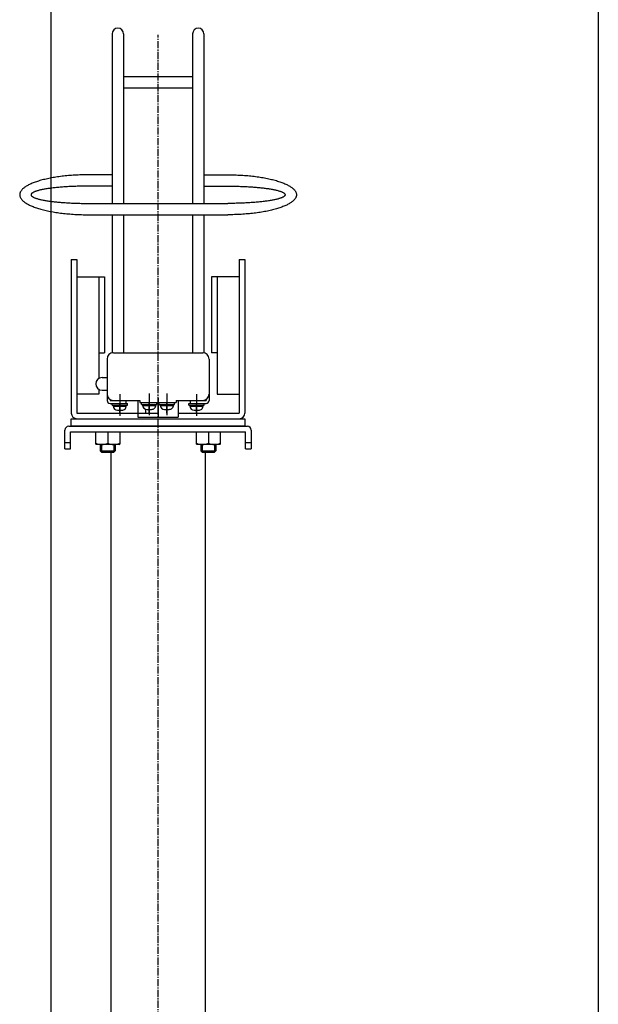
# Model space of a CAD drawing. Extents: x -20039 to 67537, y -2312 to 19398.
# Drawn here: x 4890 to 5350, y 3272 to 4054 of the extents above; entities that cross this region are included whole.
import ezdxf

# ---------------------------------------------------------------- set-up
doc = ezdxf.new("R2010")
doc.units = 0
doc.header["$LTSCALE"] = 0.3
doc.linetypes.add('CENTER2', pattern=[28.575, 19.05, -3.175, 3.175, -3.175])
doc.layers.get('0').update_dxf_attribs({"linetype": 'CONTINUOUS'})
for name, color, linetype in [('CENTER', 6, 'CENTER2'), ('DIMS', 1, 'CONTINUOUS'), ('GENKYO', 3, 'CONTINUOUS')]:
    doc.layers.add(name, color=color, linetype=linetype)

msp = doc.modelspace()

# ---------------------------------------------------------------- linework, layer by layer
at = {"linetype": 'CONTINUOUS'}
for p, q in [((4963.57, 4043.19), (4963.57, 3908.39)), ((4972.57, 4043.19), (4972.57, 3908.39)), ((5027.57, 4043.19), (5027.57, 3908.39)), ((5036.57, 4043.19), (5036.57, 3908.39)), ((5027.57, 4008.99), (4972.57, 4008.99)), ((5027.57, 3999.99), (4972.57, 3999.99)), ((4963.57, 3931.13), (4944.57, 3931.13)), ((5036.57, 3931.13), (5055.57, 3931.13)), ((4963.57, 3922.13), (4944.57, 3922.13)), ((5036.57, 3922.13), (5055.57, 3922.13)), ((4944.57, 3908.39), (5055.57, 3908.39)), ((4944.57, 3899.39), (5055.57, 3899.39)), ((4963.57, 3899.39), (4963.57, 3789.59)), ((4972.57, 3899.39), (4972.57, 3789.59)), ((5027.57, 3899.39), (5027.57, 3789.59)), ((5036.57, 3899.39), (5036.57, 3789.59)), ((4931.07, 3863.89), (4931.07, 3741.69)), ((4931.07, 3863.89), (4935.57, 3863.89)), ((4935.57, 3863.89), (4935.57, 3741.69)), ((5064.57, 3863.89), (5064.57, 3741.69)), ((5064.57, 3863.89), (5069.07, 3863.89)), ((5069.07, 3863.89), (5069.07, 3741.69)), ((4935.57, 3849.93), (4957.57, 3849.93)), ((4953.07, 3849.93), (4953.07, 3769.22)), ((4957.57, 3849.93), (4957.57, 3789.51)), ((5064.57, 3849.93), (5042.57, 3849.93)), ((5042.57, 3849.93), (5042.57, 3789.51)), ((5047.07, 3849.93), (5047.07, 3756.7)), ((4953.07, 3789.51), (4957.57, 3789.51)), ((4964.57, 3789.59), (5035.57, 3789.59)), ((5047.07, 3789.51), (5042.57, 3789.51)), ((4959.57, 3784.59), (4959.57, 3751.69)), ((5040.57, 3784.59), (5040.57, 3751.69)), ((4955.57, 3769.89), (4959.57, 3769.89)), ((4953.07, 3760.56), (4953.07, 3756.7)), ((4955.57, 3759.89), (4959.57, 3759.89)), ((4953.07, 3756.7), (4935.57, 3756.7)), ((4961.87, 3752.48), (4961.87, 3751.69)), ((4961.87, 3751.69), (4974.57, 3751.69)), ((4964.57, 3751.69), (4985.57, 3751.69)), ((4974.57, 3751.69), (4974.57, 3749.39)), ((4984.07, 3751.69), (4984.07, 3741.69)), ((4985.57, 3751.69), (4985.57, 3750.09)), ((4985.57, 3750.09), (5014.57, 3750.09)), ((4986.97, 3748.59), (4986.97, 3750.09)), ((4986.97, 3750.09), (4999.17, 3750.09)), ((4993.07, 3741.69), (4993.07, 3750.09)), ((4999.17, 3748.59), (4999.17, 3750.09)), ((5000.07, 3753.49), (5000.07, 3738.49)), ((5000.07, 3741.69), (5000.07, 3750.09)), ((5000.97, 3748.59), (5000.97, 3750.09)), ((5000.97, 3750.09), (5013.17, 3750.09)), ((5007.07, 3741.69), (5007.07, 3750.09)), ((5013.17, 3748.59), (5013.17, 3750.09)), ((5014.57, 3751.69), (5035.57, 3751.69)), ((5014.57, 3751.69), (5014.57, 3750.09)), ((5016.07, 3751.69), (5016.07, 3741.69)), ((5016.07, 3751.69), (5016.07, 3738.49)), ((5025.57, 3751.69), (5025.57, 3749.39)), ((5025.57, 3751.69), (5038.27, 3751.69)), ((5038.27, 3752.48), (5038.27, 3751.69)), ((5047.07, 3756.7), (5064.57, 3756.7)), ((4961.87, 3749.39), (4974.57, 3749.39)), ((4963.47, 3747.89), (4963.47, 3749.39)), ((4963.47, 3749.39), (4975.67, 3749.39)), ((4963.47, 3747.89), (4975.67, 3747.89)), ((4964.32, 3747.39), (4964.32, 3747.89)), ((4964.32, 3747.09), (4974.82, 3747.09)), ((4967.82, 3743.89), (4971.32, 3743.89)), ((4969.57, 3741.69), (4969.57, 3749.39)), ((4974.82, 3747.39), (4974.82, 3747.89)), ((4975.67, 3747.89), (4975.67, 3749.39)), ((4986.97, 3748.59), (4999.17, 3748.59)), ((4987.82, 3748.09), (4987.82, 3748.59)), ((4987.82, 3747.79), (4998.32, 3747.79)), ((4990.07, 3744.82), (4990.07, 3741.69)), ((4991.32, 3744.59), (4994.82, 3744.59)), ((4998.32, 3748.09), (4998.32, 3748.59)), ((5000.97, 3748.59), (5013.17, 3748.59)), ((5001.82, 3748.09), (5001.82, 3748.59)), ((5001.82, 3747.79), (5012.32, 3747.79)), ((5005.32, 3744.59), (5008.82, 3744.59)), ((5012.32, 3748.09), (5012.32, 3748.59)), ((5024.47, 3747.89), (5024.47, 3749.39)), ((5024.47, 3749.39), (5036.67, 3749.39)), ((5024.47, 3747.89), (5036.67, 3747.89)), ((5025.32, 3747.39), (5025.32, 3747.89)), ((5025.32, 3747.09), (5035.82, 3747.09)), ((5025.57, 3749.39), (5038.27, 3749.39)), ((5028.82, 3743.89), (5032.32, 3743.89)), ((5030.57, 3741.69), (5030.57, 3749.39)), ((5035.82, 3747.39), (5035.82, 3747.89)), ((5036.67, 3747.89), (5036.67, 3749.39)), ((4935.57, 3741.69), (5000.07, 3741.69)), ((4935.57, 3737.19), (5064.57, 3737.19)), ((4984.07, 3741.69), (4984.07, 3738.49)), ((4984.07, 3741.69), (5000.07, 3741.69)), ((4984.07, 3738.49), (5016.07, 3738.49)), ((5016.07, 3741.69), (5064.57, 3741.69)), ((4926.07, 3713.19), (4926.07, 3728.19)), ((4929.07, 3731.19), (5071.07, 3731.19)), ((4930.57, 3726.69), (5069.57, 3726.69)), ((4930.57, 3713.19), (4930.57, 3726.69)), ((4930.57, 3726.69), (4933.51, 3726.69)), ((4950.57, 3726.69), (4969.57, 3726.69)), ((4950.57, 3716.98), (4950.57, 3726.69)), ((4960.07, 3726.69), (4960.07, 3717.83)), ((4969.57, 3726.69), (4969.57, 3716.98)), ((5030.57, 3726.69), (5049.57, 3726.69)), ((5030.57, 3716.98), (5030.57, 3726.69)), ((5040.07, 3726.69), (5040.07, 3717.83)), ((5049.57, 3726.69), (5049.57, 3716.98)), ((5066.63, 3726.69), (5069.57, 3726.69)), ((5069.57, 3713.19), (5069.57, 3726.69)), ((5074.07, 3728.19), (5074.07, 3713.19)), ((4926.07, 3718.19), (4930.57, 3718.19)), ((4926.07, 3713.19), (4930.57, 3713.19)), ((4951.07, 3716.69), (4950.57, 3716.98)), ((4969.07, 3716.69), (4951.07, 3716.69)), ((4954.07, 3716.69), (4954.07, 3711.56)), ((4954.07, 3711.56), (4966.07, 3711.56)), ((4955.14, 3710.49), (4954.07, 3711.56)), ((4955.14, 3716.69), (4955.14, 3710.49)), ((4965, 3716.69), (4965, 3710.49)), ((4966.07, 3711.56), (4965, 3710.49)), ((4966.07, 3716.69), (4966.07, 3711.56)), ((4969.07, 3716.69), (4969.57, 3716.98)), ((5031.07, 3716.69), (5030.57, 3716.98)), ((5049.07, 3716.69), (5031.07, 3716.69)), ((5034.07, 3716.69), (5034.07, 3711.56)), ((5034.07, 3711.56), (5046.07, 3711.56)), ((5035.14, 3710.49), (5034.07, 3711.56)), ((5035.14, 3716.69), (5035.14, 3710.49)), ((5045, 3716.69), (5045, 3710.49)), ((5046.07, 3711.56), (5045, 3710.49)), ((5046.07, 3716.69), (5046.07, 3711.56)), ((5049.07, 3716.69), (5049.57, 3716.98)), ((5069.57, 3718.19), (5074.07, 3718.19)), ((5069.57, 3713.19), (5074.07, 3713.19)), ((4955.14, 3710.49), (4965, 3710.49)), ((4962.57, 3710.49), (4962.57, 2504.69)), ((5035.14, 3710.49), (5045, 3710.49)), ((5037.57, 3710.49), (5037.57, 2504.69))]:
    msp.add_line(p, q, dxfattribs=at)
msp.add_lwpolyline([(4931.07, 3737.19), (5069.07, 3737.19), (5069.07, 3731.19), (4931.07, 3731.19)], close=True, dxfattribs=at)
for points in [[(4944.57, 3931.13, 0), (4943.23, 3931.13, 0), (4941.9, 3931.11, 0), (4940.56, 3931.09, 0), (4939.23, 3931.05, 0), (4937.9, 3931.01, 0), (4936.57, 3930.96, 0), (4935.25, 3930.9, 0), (4933.94, 3930.83, 0), (4932.63, 3930.75, 0), (4931.33, 3930.66, 0), (4930.03, 3930.56, 0), (4928.75, 3930.45, 0), (4927.47, 3930.33, 0), (4926.21, 3930.2, 0), (4924.96, 3930.07, 0), (4923.71, 3929.92, 0), (4922.48, 3929.77, 0), (4921.27, 3929.61, 0), (4920.07, 3929.44, 0), (4918.88, 3929.26, 0), (4917.71, 3929.07, 0), (4916.55, 3928.87, 0), (4915.41, 3928.67, 0), (4914.29, 3928.46, 0), (4913.19, 3928.24, 0), (4912.1, 3928.01, 0), (4911.04, 3927.77, 0), (4909.99, 3927.53, 0), (4908.97, 3927.28, 0), (4907.97, 3927.02, 0), (4906.99, 3926.75, 0), (4906.03, 3926.48, 0), (4905.1, 3926.2, 0), (4904.19, 3925.92, 0), (4903.3, 3925.63, 0), (4902.44, 3925.33, 0), (4901.6, 3925.02, 0), (4900.79, 3924.71, 0), (4900.01, 3924.4, 0), (4899.25, 3924.08, 0), (4898.52, 3923.75, 0), (4897.82, 3923.42, 0), (4897.15, 3923.08, 0), (4896.5, 3922.74, 0), (4895.89, 3922.4, 0), (4895.3, 3922.05, 0), (4894.74, 3921.69, 0), (4894.22, 3921.33, 0), (4893.72, 3920.97, 0), (4893.26, 3920.61, 0), (4892.82, 3920.24, 0), (4892.42, 3919.87, 0), (4892.04, 3919.49, 0), (4891.7, 3919.12, 0), (4891.39, 3918.74, 0), (4891.12, 3918.36, 0), (4890.87, 3917.97, 0), (4890.66, 3917.59, 0), (4890.48, 3917.2, 0), (4890.33, 3916.82, 0), (4890.22, 3916.43, 0), (4890.13, 3916.04, 0), (4890.09, 3915.65, 0), (4890.07, 3915.26, 0), (4890.09, 3914.87, 0), (4890.13, 3914.48, 0), (4890.22, 3914.09, 0), (4890.33, 3913.71, 0), (4890.48, 3913.32, 0), (4890.66, 3912.93, 0), (4890.87, 3912.55, 0), (4891.12, 3912.16, 0), (4891.39, 3911.78, 0), (4891.7, 3911.4, 0), (4892.04, 3911.03, 0), (4892.42, 3910.65, 0), (4892.82, 3910.28, 0), (4893.26, 3909.91, 0), (4893.72, 3909.55, 0), (4894.22, 3909.19, 0), (4894.74, 3908.83, 0), (4895.3, 3908.48, 0), (4895.89, 3908.13, 0), (4896.5, 3907.78, 0), (4897.15, 3907.44, 0), (4897.82, 3907.1, 0), (4898.52, 3906.77, 0), (4899.25, 3906.44, 0), (4900.01, 3906.12, 0), (4900.79, 3905.81, 0), (4901.6, 3905.5, 0), (4902.44, 3905.19, 0), (4903.3, 3904.89, 0), (4904.19, 3904.6, 0), (4905.1, 3904.32, 0), (4906.03, 3904.04, 0), (4906.99, 3903.77, 0), (4907.97, 3903.5, 0), (4908.97, 3903.24, 0), (4909.99, 3902.99, 0), (4911.04, 3902.75, 0), (4912.1, 3902.51, 0), (4913.19, 3902.29, 0), (4914.29, 3902.07, 0), (4915.41, 3901.85, 0), (4916.55, 3901.65, 0), (4917.71, 3901.45, 0), (4918.88, 3901.26, 0), (4920.07, 3901.08, 0), (4921.27, 3900.91, 0), (4922.48, 3900.75, 0), (4923.71, 3900.6, 0), (4924.96, 3900.45, 0), (4926.21, 3900.32, 0), (4927.47, 3900.19, 0), (4928.75, 3900.07, 0), (4930.03, 3899.97, 0), (4931.33, 3899.87, 0), (4932.63, 3899.78, 0), (4933.94, 3899.7, 0), (4935.25, 3899.62, 0), (4936.57, 3899.56, 0), (4937.9, 3899.51, 0), (4939.23, 3899.47, 0), (4940.56, 3899.43, 0), (4941.9, 3899.41, 0), (4943.23, 3899.4, 0), (4944.57, 3899.39, 0)], [(5055.57, 3931.13, 0), (5056.91, 3931.13, 0), (5058.24, 3931.11, 0), (5059.58, 3931.09, 0), (5060.91, 3931.05, 0), (5062.24, 3931.01, 0), (5063.57, 3930.96, 0), (5064.89, 3930.9, 0), (5066.2, 3930.83, 0), (5067.51, 3930.75, 0), (5068.81, 3930.66, 0), (5070.11, 3930.56, 0), (5071.39, 3930.45, 0), (5072.66, 3930.33, 0), (5073.93, 3930.2, 0), (5075.18, 3930.07, 0), (5076.43, 3929.92, 0), (5077.65, 3929.77, 0), (5078.87, 3929.61, 0), (5080.07, 3929.44, 0), (5081.26, 3929.26, 0), (5082.43, 3929.07, 0), (5083.59, 3928.87, 0), (5084.73, 3928.67, 0), (5085.85, 3928.46, 0), (5086.95, 3928.24, 0), (5088.03, 3928.01, 0), (5089.1, 3927.77, 0), (5090.14, 3927.53, 0), (5091.17, 3927.28, 0), (5092.17, 3927.02, 0), (5093.15, 3926.75, 0), (5094.11, 3926.48, 0), (5095.04, 3926.2, 0), (5095.95, 3925.92, 0), (5096.84, 3925.63, 0), (5097.7, 3925.33, 0), (5098.53, 3925.02, 0), (5099.34, 3924.71, 0), (5100.13, 3924.4, 0), (5100.88, 3924.08, 0), (5101.61, 3923.75, 0), (5102.32, 3923.42, 0), (5102.99, 3923.08, 0), (5103.63, 3922.74, 0), (5104.25, 3922.4, 0), (5104.84, 3922.05, 0), (5105.39, 3921.69, 0), (5105.92, 3921.33, 0), (5106.42, 3920.97, 0), (5106.88, 3920.61, 0), (5107.32, 3920.24, 0), (5107.72, 3919.87, 0), (5108.1, 3919.49, 0), (5108.44, 3919.12, 0), (5108.75, 3918.74, 0), (5109.02, 3918.36, 0), (5109.27, 3917.97, 0), (5109.48, 3917.59, 0), (5109.66, 3917.2, 0), (5109.81, 3916.82, 0), (5109.92, 3916.43, 0), (5110, 3916.04, 0), (5110.05, 3915.65, 0), (5110.07, 3915.26, 0), (5110.05, 3914.87, 0), (5110, 3914.48, 0), (5109.92, 3914.09, 0), (5109.81, 3913.71, 0), (5109.66, 3913.32, 0), (5109.48, 3912.93, 0), (5109.27, 3912.55, 0), (5109.02, 3912.16, 0), (5108.75, 3911.78, 0), (5108.44, 3911.4, 0), (5108.1, 3911.03, 0), (5107.72, 3910.65, 0), (5107.32, 3910.28, 0), (5106.88, 3909.91, 0), (5106.42, 3909.55, 0), (5105.92, 3909.19, 0), (5105.39, 3908.83, 0), (5104.84, 3908.48, 0), (5104.25, 3908.13, 0), (5103.63, 3907.78, 0), (5102.99, 3907.44, 0), (5102.32, 3907.1, 0), (5101.61, 3906.77, 0), (5100.88, 3906.44, 0), (5100.13, 3906.12, 0), (5099.34, 3905.81, 0), (5098.53, 3905.5, 0), (5097.7, 3905.19, 0), (5096.84, 3904.89, 0), (5095.95, 3904.6, 0), (5095.04, 3904.32, 0), (5094.11, 3904.04, 0), (5093.15, 3903.77, 0), (5092.17, 3903.5, 0), (5091.17, 3903.24, 0), (5090.14, 3902.99, 0), (5089.1, 3902.75, 0), (5088.03, 3902.51, 0), (5086.95, 3902.29, 0), (5085.85, 3902.07, 0), (5084.73, 3901.85, 0), (5083.59, 3901.65, 0), (5082.43, 3901.45, 0), (5081.26, 3901.26, 0), (5080.07, 3901.08, 0), (5078.87, 3900.91, 0), (5077.65, 3900.75, 0), (5076.43, 3900.6, 0), (5075.18, 3900.45, 0), (5073.93, 3900.32, 0), (5072.66, 3900.19, 0), (5071.39, 3900.07, 0), (5070.11, 3899.97, 0), (5068.81, 3899.87, 0), (5067.51, 3899.78, 0), (5066.2, 3899.7, 0), (5064.89, 3899.62, 0), (5063.57, 3899.56, 0), (5062.24, 3899.51, 0), (5060.91, 3899.47, 0), (5059.58, 3899.43, 0), (5058.24, 3899.41, 0), (5056.91, 3899.4, 0), (5055.57, 3899.39, 0)], [(4944.57, 3922.13, 0), (4943.45, 3922.13, 0), (4942.34, 3922.12, 0), (4941.22, 3922.11, 0), (4940.11, 3922.1, 0), (4939, 3922.08, 0), (4937.89, 3922.06, 0), (4936.79, 3922.03, 0), (4935.69, 3922, 0), (4934.6, 3921.96, 0), (4933.51, 3921.92, 0), (4932.43, 3921.88, 0), (4931.36, 3921.84, 0), (4930.3, 3921.78, 0), (4929.24, 3921.73, 0), (4928.19, 3921.67, 0), (4927.16, 3921.61, 0), (4926.13, 3921.54, 0), (4925.12, 3921.47, 0), (4924.11, 3921.4, 0), (4923.12, 3921.32, 0), (4922.14, 3921.24, 0), (4921.18, 3921.15, 0), (4920.23, 3921.06, 0), (4919.29, 3920.97, 0), (4918.37, 3920.88, 0), (4917.47, 3920.78, 0), (4916.58, 3920.68, 0), (4915.7, 3920.57, 0), (4914.85, 3920.46, 0), (4914.01, 3920.35, 0), (4913.2, 3920.24, 0), (4912.4, 3920.12, 0), (4911.62, 3920, 0), (4910.86, 3919.87, 0), (4910.12, 3919.75, 0), (4909.4, 3919.62, 0), (4908.7, 3919.49, 0), (4908.02, 3919.35, 0), (4907.37, 3919.22, 0), (4906.74, 3919.08, 0), (4906.13, 3918.94, 0), (4905.54, 3918.79, 0), (4904.98, 3918.65, 0), (4904.44, 3918.5, 0), (4903.93, 3918.35, 0), (4903.44, 3918.2, 0), (4902.97, 3918.04, 0), (4902.53, 3917.89, 0), (4902.12, 3917.73, 0), (4901.73, 3917.58, 0), (4901.37, 3917.42, 0), (4901.03, 3917.25, 0), (4900.72, 3917.09, 0), (4900.43, 3916.93, 0), (4900.17, 3916.77, 0), (4899.94, 3916.6, 0), (4899.74, 3916.44, 0), (4899.56, 3916.27, 0), (4899.41, 3916.1, 0), (4899.29, 3915.93, 0), (4899.19, 3915.77, 0), (4899.12, 3915.6, 0), (4899.08, 3915.43, 0), (4899.07, 3915.26, 0), (4899.08, 3915.09, 0), (4899.12, 3914.92, 0), (4899.19, 3914.76, 0), (4899.29, 3914.59, 0), (4899.41, 3914.42, 0), (4899.56, 3914.25, 0), (4899.74, 3914.09, 0), (4899.94, 3913.92, 0), (4900.17, 3913.76, 0), (4900.43, 3913.59, 0), (4900.72, 3913.43, 0), (4901.03, 3913.27, 0), (4901.37, 3913.11, 0), (4901.73, 3912.95, 0), (4902.12, 3912.79, 0), (4902.53, 3912.63, 0), (4902.97, 3912.48, 0), (4903.44, 3912.32, 0), (4903.93, 3912.17, 0), (4904.44, 3912.02, 0), (4904.98, 3911.87, 0), (4905.54, 3911.73, 0), (4906.13, 3911.59, 0), (4906.74, 3911.44, 0), (4907.37, 3911.3, 0), (4908.02, 3911.17, 0), (4908.7, 3911.03, 0), (4909.4, 3910.9, 0), (4910.12, 3910.77, 0), (4910.86, 3910.65, 0), (4911.62, 3910.52, 0), (4912.4, 3910.4, 0), (4913.2, 3910.28, 0), (4914.01, 3910.17, 0), (4914.85, 3910.06, 0), (4915.7, 3909.95, 0), (4916.58, 3909.84, 0), (4917.47, 3909.74, 0), (4918.37, 3909.64, 0), (4919.29, 3909.55, 0), (4920.23, 3909.46, 0), (4921.18, 3909.37, 0), (4922.14, 3909.28, 0), (4923.12, 3909.2, 0), (4924.11, 3909.12, 0), (4925.12, 3909.05, 0), (4926.13, 3908.98, 0), (4927.16, 3908.91, 0), (4928.19, 3908.85, 0), (4929.24, 3908.79, 0), (4930.3, 3908.74, 0), (4931.36, 3908.69, 0), (4932.43, 3908.64, 0), (4933.51, 3908.6, 0), (4934.6, 3908.56, 0), (4935.69, 3908.52, 0), (4936.79, 3908.49, 0), (4937.89, 3908.46, 0), (4939, 3908.44, 0), (4940.11, 3908.42, 0), (4941.22, 3908.41, 0), (4942.34, 3908.4, 0), (4943.45, 3908.39, 0), (4944.57, 3908.39, 0)], [(5055.57, 3922.13, 0), (5056.69, 3922.13, 0), (5057.8, 3922.12, 0), (5058.92, 3922.11, 0), (5060.03, 3922.1, 0), (5061.14, 3922.08, 0), (5062.25, 3922.06, 0), (5063.35, 3922.03, 0), (5064.45, 3922, 0), (5065.54, 3921.96, 0), (5066.62, 3921.92, 0), (5067.7, 3921.88, 0), (5068.78, 3921.84, 0), (5069.84, 3921.78, 0), (5070.9, 3921.73, 0), (5071.94, 3921.67, 0), (5072.98, 3921.61, 0), (5074.01, 3921.54, 0), (5075.02, 3921.47, 0), (5076.03, 3921.4, 0), (5077.02, 3921.32, 0), (5078, 3921.24, 0), (5078.96, 3921.15, 0), (5079.91, 3921.06, 0), (5080.85, 3920.97, 0), (5081.77, 3920.88, 0), (5082.67, 3920.78, 0), (5083.56, 3920.68, 0), (5084.43, 3920.57, 0), (5085.29, 3920.46, 0), (5086.13, 3920.35, 0), (5086.94, 3920.24, 0), (5087.74, 3920.12, 0), (5088.52, 3920, 0), (5089.28, 3919.87, 0), (5090.02, 3919.75, 0), (5090.74, 3919.62, 0), (5091.44, 3919.49, 0), (5092.12, 3919.35, 0), (5092.77, 3919.22, 0), (5093.4, 3919.08, 0), (5094.01, 3918.94, 0), (5094.6, 3918.79, 0), (5095.16, 3918.65, 0), (5095.7, 3918.5, 0), (5096.21, 3918.35, 0), (5096.7, 3918.2, 0), (5097.17, 3918.04, 0), (5097.61, 3917.89, 0), (5098.02, 3917.73, 0), (5098.41, 3917.58, 0), (5098.77, 3917.42, 0), (5099.11, 3917.25, 0), (5099.42, 3917.09, 0), (5099.71, 3916.93, 0), (5099.96, 3916.77, 0), (5100.2, 3916.6, 0), (5100.4, 3916.44, 0), (5100.58, 3916.27, 0), (5100.73, 3916.1, 0), (5100.85, 3915.93, 0), (5100.95, 3915.77, 0), (5101.01, 3915.6, 0), (5101.06, 3915.43, 0), (5101.07, 3915.26, 0), (5101.06, 3915.09, 0), (5101.01, 3914.92, 0), (5100.95, 3914.76, 0), (5100.85, 3914.59, 0), (5100.73, 3914.42, 0), (5100.58, 3914.25, 0), (5100.4, 3914.09, 0), (5100.2, 3913.92, 0), (5099.96, 3913.76, 0), (5099.71, 3913.59, 0), (5099.42, 3913.43, 0), (5099.11, 3913.27, 0), (5098.77, 3913.11, 0), (5098.41, 3912.95, 0), (5098.02, 3912.79, 0), (5097.61, 3912.63, 0), (5097.17, 3912.48, 0), (5096.7, 3912.32, 0), (5096.21, 3912.17, 0), (5095.7, 3912.02, 0), (5095.16, 3911.87, 0), (5094.6, 3911.73, 0), (5094.01, 3911.59, 0), (5093.4, 3911.44, 0), (5092.77, 3911.3, 0), (5092.12, 3911.17, 0), (5091.44, 3911.03, 0), (5090.74, 3910.9, 0), (5090.02, 3910.77, 0), (5089.28, 3910.65, 0), (5088.52, 3910.52, 0), (5087.74, 3910.4, 0), (5086.94, 3910.28, 0), (5086.13, 3910.17, 0), (5085.29, 3910.06, 0), (5084.43, 3909.95, 0), (5083.56, 3909.84, 0), (5082.67, 3909.74, 0), (5081.77, 3909.64, 0), (5080.85, 3909.55, 0), (5079.91, 3909.46, 0), (5078.96, 3909.37, 0), (5078, 3909.28, 0), (5077.02, 3909.2, 0), (5076.03, 3909.12, 0), (5075.02, 3909.05, 0), (5074.01, 3908.98, 0), (5072.98, 3908.91, 0), (5071.94, 3908.85, 0), (5070.9, 3908.79, 0), (5069.84, 3908.74, 0), (5068.78, 3908.69, 0), (5067.7, 3908.64, 0), (5066.62, 3908.6, 0), (5065.54, 3908.56, 0), (5064.45, 3908.52, 0), (5063.35, 3908.49, 0), (5062.25, 3908.46, 0), (5061.14, 3908.44, 0), (5060.03, 3908.42, 0), (5058.92, 3908.41, 0), (5057.8, 3908.4, 0), (5056.69, 3908.39, 0), (5055.57, 3908.39, 0)]]:
    msp.add_polyline3d(points, dxfattribs=at)
for centre, radius, start, end in [((4968.07, 4043.19), 4.5, 0, 180), ((5032.07, 4043.19), 4.5, 0, 180), ((4964.57, 3784.59), 5, 90, 180), ((5035.57, 3784.59), 5, 0, 90), ((4955.57, 3764.89), 5, 90, 270), ((4964.57, 3756.69), 5, 180, 270), ((4961.87, 3751.69), 2.3, 180, 270), ((5035.57, 3756.69), 5, 270, 0), ((5038.27, 3751.69), 2.3, 270, 0), ((4967.82, 3747.39), 3.5, 180, 270), ((4971.32, 3747.39), 3.5, 270, 0.00333), ((4991.32, 3748.09), 3.5, 180, 270), ((4994.82, 3748.09), 3.5, 270, 0.00333), ((5005.32, 3748.09), 3.5, 180, 270), ((5008.82, 3748.09), 3.5, 270, 0.00333), ((5028.82, 3747.39), 3.5, 180, 270), ((5032.32, 3747.39), 3.5, 270, 0.00333), ((4935.57, 3741.69), 4.5, 180, 270), ((5064.57, 3741.69), 4.5, 270, 0), ((4929.07, 3728.19), 3, 90, 180), ((5071.07, 3728.19), 3, 0, 90), ((4955.32, 3727.18), 10.49, 243.07285, 296.92715), ((4964.82, 3727.18), 10.49, 243.07285, 296.92715), ((5035.32, 3727.18), 10.49, 243.07285, 296.92715), ((5044.82, 3727.18), 10.49, 243.07285, 296.92715)]:
    msp.add_arc(centre, radius, start, end, dxfattribs=at)
at = {"layer": 'CENTER'}
msp.add_line((5000.07, 2488.69), (5000.07, 4042.49), dxfattribs=at)
at = {"layer": 'CENTER', "linetype": 'CONTINUOUS'}
for p, q in [((4969.57, 3756.59), (4969.57, 3739.39)), ((4993.07, 3757.29), (4993.07, 3740.09)), ((5007.07, 3757.29), (5007.07, 3740.09)), ((5030.57, 3756.59), (5030.57, 3739.39))]:
    msp.add_line(p, q, dxfattribs=at)
at = {"layer": 'DIMS'}
msp.add_line((4915.07, 2899.03), (4915.07, 4361.23), dxfattribs=at)
at = {"layer": 'GENKYO'}
msp.add_line((5350.07, 4998.54), (5350.07, 2498.54), dxfattribs=at)

doc.saveas('drawing.dxf')
